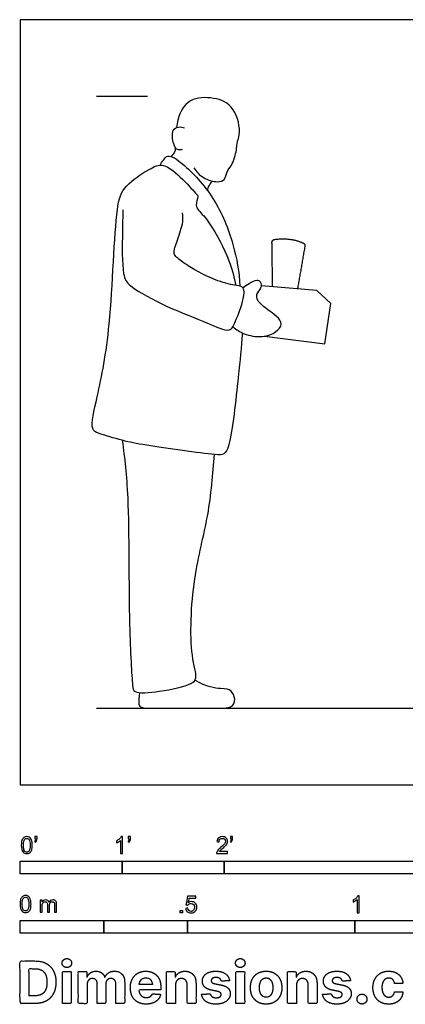
# Model space of a CAD drawing. Units: feet. Extents: x 0 to 23, y -2.2 to 7.5.
# Drawn here: x 0 to 3.8, y -2.2 to 7.5 of the extents above; entities that cross this region are included whole.
import ezdxf

# ---------------------------------------------------------------- set-up
doc = ezdxf.new("R2010")
doc.units = ezdxf.units.FT
doc.header["$MEASUREMENT"] = 0
for name, color, linetype, true_color in [('2D$AG-DIAGRAM', 7, 'Continuous', 0xfecc66), ('2D$AG-GUIDES', 7, 'Continuous', 0xcccccc), ('2D$AG-POP-CULTURE', 7, 'Continuous', 0x66ccff), ('2D$N-SYMB', 7, 'Continuous', 0x800040), ('2D$X-DIMENSIONS.COM', 7, 'Continuous', 0x800080), ('2D$X-VPRT', 6, 'Continuous', 0xff00ff)]:
    doc.layers.add(name, color=color, linetype=linetype, true_color=true_color)

msp = doc.modelspace()

# ---------------------------------------------------------------- linework, layer by layer
at = {"layer": '2D$AG-DIAGRAM'}
msp.add_lwpolyline([(0.75, 0.75), (10.75, 0.75)], dxfattribs=at)
at = {"layer": '2D$AG-GUIDES'}
msp.add_lwpolyline([(0.75, 6.75), (1.25, 6.75)], dxfattribs=at)
at = {"layer": '2D$AG-POP-CULTURE'}
msp.add_lwpolyline([(2.3964, 4.397), (2.9861, 4.3226), (3.0454, 4.7171), (2.9063, 4.8437), (2.3646, 4.8915)], dxfattribs=at)
for points, knots in [([(1.7025, 6.0489), (1.7263, 6.0104), (1.7878, 5.9416), (1.9303, 5.9009), (2.0119, 5.9284), (2.0218, 6.0124), (2.0782, 6.0659), (2.1253, 6.2237), (2.1198, 6.2857), (2.1708, 6.4065), (2.0959, 6.6766), (1.87, 6.7475), (1.6141, 6.7278), (1.5454, 6.5419), (1.5332, 6.4428)], [0, 0, 0, 0, 0.368587, 0.745834, 1.014623, 1.282112, 1.565549, 1.962206, 2.21213, 2.559209, 3.062587, 3.532754, 4.006252, 4.527012, 4.527012, 4.527012, 4.527012]), ([(1.5898, 6.229), (1.5746, 6.2238), (1.5342, 6.2177), (1.4994, 6.2814), (1.4798, 6.4211), (1.5524, 6.4542), (1.5925, 6.4475), (1.6101, 6.4396)], [0, 0, 0, 0, 0.219239, 0.476335, 0.837381, 1.088928, 1.329484, 1.329484, 1.329484, 1.329484]), ([(1.5224, 6.2443), (1.521, 6.2317), (1.5137, 6.1914), (1.4941, 6.1753), (1.4805, 6.1592)], [4.9129381, 4.9129381, 4.9129381, 4.9129381, 5.0088776, 5.2598218, 5.2598218, 5.2598218, 5.2598218]), ([(1.3723, 6.0733), (1.3806, 6.0917), (1.404, 6.1227), (1.4504, 6.1904), (1.6239, 6.0744), (1.9199, 5.7578), (2.1007, 5.3018), (2.1462, 5.0262), (2.1544, 4.8885)], [0, 0, 0, 0, 0.245943, 0.488842, 0.896717, 1.564579, 2.266236, 2.909541, 2.909541, 2.909541, 2.909541]), ([(2.1787, 4.4288), (2.1673, 4.2834), (2.141, 4.0272), (2.0685, 3.3469), (2.0017, 3.2323), (1.8945, 3.233), (1.2198, 3.327), (1.0257, 3.3678), (0.7716, 3.4413), (0.6814, 3.4831), (0.771, 3.863), (0.8998, 4.4885), (0.9269, 5.6265), (1.0091, 5.8721), (1.2607, 6.0347), (1.4076, 6.1054), (1.5941, 5.9415), (1.7259, 5.7922), (1.7526, 5.7653), (1.7022, 5.6659), (1.8193, 5.5759), (2.0277, 5.2251), (2.0907, 5.0107), (2.1147, 4.8955)], [0, 0, 0, 0, 0.661514, 1.477065, 1.79745, 2.100673, 2.917354, 3.414323, 3.906734, 4.176952, 4.738956, 5.59087, 6.648545, 7.147738, 7.673107, 8.051489, 8.536696, 8.982187, 9.154182, 9.443779, 9.801266, 10.435364, 11.029413, 11.029413, 11.029413, 11.029413]), ([(1.8377, 5.823), (1.8402, 5.8399), (1.8499, 5.8733), (1.8731, 5.9042), (1.8869, 5.9172)], [0, 0, 0, 0, 0.2261104, 0.4641406, 0.4641406, 0.4641406, 0.4641406]), ([(1.0081, 5.635), (1.0049, 5.5609), (1.0034, 5.4261), (0.9958, 5.0016), (1.0721, 4.8777), (1.4516, 4.6714), (1.8112, 4.5445), (2.0575, 4.42), (2.1155, 4.5514), (2.1945, 4.7509), (2.1998, 4.8842), (2.1105, 4.8947), (1.9275, 4.9305), (1.6518, 5.0774), (1.539, 5.1644), (1.4964, 5.209), (1.5431, 5.3446), (1.6033, 5.5141), (1.5956, 5.5773), (1.5921, 5.6072)], [0, 0, 0, 0, 0.47173, 1.105504, 1.477818, 2.117649, 2.771118, 3.242379, 3.569053, 4.048374, 4.379359, 4.637281, 5.073301, 5.641939, 6.013431, 6.231891, 6.598025, 7.027894, 7.328551, 7.328551, 7.328551, 7.328551]), ([(2.0855, 4.4909), (2.1182, 4.4622), (2.1911, 4.4114), (2.3733, 4.3788), (2.5083, 4.4295), (2.579, 4.516), (2.5128, 4.606), (2.3423, 4.7049), (2.3019, 4.8065), (2.3702, 4.867), (2.364, 4.9302), (2.3166, 4.9523), (2.2422, 4.9112), (2.2031, 4.886), (2.1843, 4.8703)], [0, 0, 0, 0, 0.361287, 0.784201, 1.162126, 1.460815, 1.766887, 2.216479, 2.516187, 2.797629, 3.026902, 3.230214, 3.513518, 3.784791, 3.784791, 3.784791, 3.784791]), ([(1.0017, 3.3768), (1.0239, 3.198), (1.0748, 2.7999), (1.0592, 1.6154), (1.099, 0.9976), (1.111, 0.8895), (1.3769, 0.9095), (1.6738, 0.9763), (1.7429, 1.0495), (1.6563, 1.2986), (1.6845, 2.0383), (1.8548, 2.6197), (1.8899, 3.0504), (1.9046, 3.2375)], [0, 0, 0, 0, 0.73509, 1.841433, 2.613925, 2.86971, 3.360706, 3.923507, 4.191243, 4.66657, 5.528945, 6.32442, 7.074657, 7.074657, 7.074657, 7.074657])]:
    msp.add_open_spline(points, degree=3, knots=knots, dxfattribs=at)
msp.add_rational_spline([(2.4745, 4.8818), (2.4713, 5.0995), (2.4682, 5.3172), (2.4678, 5.3424), (2.4928, 5.3459), (2.6477, 5.3672), (2.7738, 5.3105), (2.794, 5.3014), (2.7903, 5.2796), (2.754, 5.07), (2.7178, 4.8603)], [1, 1, 1, 0.749053621783, 1, 1, 1, 0.790060897472, 1, 1, 1], degree=2, knots=[0, 0, 0, 0.435438, 0.435438, 0.476792, 0.476792, 0.775083, 0.775083, 0.812766, 0.812766, 1.238257, 1.238257, 1.238257], dxfattribs=at)
msp.add_open_spline([(1.1695, 0.9029), (1.1595, 0.8083), (1.1595, 0.75), (1.2812, 0.75), (1.6601, 0.75), (1.9243, 0.75), (2.0842, 0.75), (2.1154, 0.8344), (2.0703, 0.9387), (1.9938, 0.9387), (1.8287, 0.956), (1.7138, 1.0251)], degree=3, dxfattribs=at)
at = {"layer": '2D$N-SYMB'}
for points in [[(0, -0.875), (0, -0.75), (1, -0.75), (1, -0.875)], [(1, -0.875), (1, -0.75), (2, -0.75), (2, -0.875)], [(2, -0.875), (2, -0.75), (5, -0.75), (5, -0.875)], [(1.5703, -1.2542), (1.5703, -1.2315), (1.593, -1.2315), (1.593, -1.2542)], [(0, -1.4554), (0, -1.3304), (0.8202, -1.3304), (0.8202, -1.4554)], [(0.8202, -1.4554), (0.8202, -1.3304), (1.6404, -1.3304), (1.6404, -1.4554)], [(1.6404, -1.4554), (1.6404, -1.3304), (3.2808, -1.3304), (3.2808, -1.4554)], [(3.2808, -1.4554), (3.2808, -1.3304), (6.5617, -1.3304), (6.5617, -1.4554)]]:
    msp.add_lwpolyline(points, close=True, dxfattribs=at)
for points, knots in [([(0.0126, -0.5927), (0.0126, -0.574), (0.0145, -0.5581), (0.0185, -0.5463), (0.0224, -0.5344), (0.0284, -0.5255), (0.0363, -0.5186), (0.0442, -0.5127), (0.0541, -0.5087), (0.0659, -0.5087), (0.0748, -0.5087), (0.0827, -0.5107), (0.0896, -0.5147), (0.0966, -0.5176), (0.1015, -0.5236), (0.1064, -0.5295), (0.1104, -0.5364), (0.1134, -0.5443), (0.1163, -0.5542), (0.1183, -0.5641), (0.1203, -0.5769), (0.1203, -0.5927), (0.1203, -0.6125), (0.1183, -0.6283), (0.1143, -0.6402), (0.1104, -0.652), (0.1045, -0.6609), (0.0966, -0.6678), (0.0887, -0.6738), (0.0788, -0.6757), (0.0659, -0.6757), (0.0501, -0.6757), (0.0383, -0.6718), (0.0294, -0.6599), (0.0185, -0.6461), (0.0126, -0.6244), (0.0126, -0.5927)], [0, 0, 0, 0, 1, 1, 1, 2, 2, 2, 3, 3, 3, 4, 4, 4, 5, 5, 5, 6, 6, 6, 7, 7, 7, 8, 8, 8, 9, 9, 9, 10, 10, 10, 11, 11, 11, 12, 12, 12, 12]), ([(0.0333, -0.5927), (0.0333, -0.6204), (0.0363, -0.6382), (0.0432, -0.6471), (0.0491, -0.656), (0.057, -0.6609), (0.0659, -0.6609), (0.0758, -0.6609), (0.0837, -0.656), (0.0896, -0.6471), (0.0956, -0.6382), (0.0995, -0.6204), (0.0995, -0.5927), (0.0995, -0.5661), (0.0956, -0.5483), (0.0896, -0.5394), (0.0837, -0.5305), (0.0758, -0.5255), (0.0659, -0.5255), (0.057, -0.5255), (0.0491, -0.5295), (0.0442, -0.5374), (0.0373, -0.5473), (0.0333, -0.5661), (0.0333, -0.5927)], [0, 0, 0, 0, 1, 1, 1, 2, 2, 2, 3, 3, 3, 4, 4, 4, 5, 5, 5, 6, 6, 6, 7, 7, 7, 8, 8, 8, 8]), ([(0.145, -0.5315), (0.145, -0.5236), (0.145, -0.5157), (0.145, -0.5077), (0.1522, -0.5077), (0.1595, -0.5077), (0.1667, -0.5077), (0.1667, -0.514), (0.1667, -0.5203), (0.1667, -0.5265), (0.1667, -0.5364), (0.1657, -0.5443), (0.1628, -0.5483), (0.1598, -0.5542), (0.1549, -0.5591), (0.1479, -0.5621), (0.1463, -0.5595), (0.1447, -0.5568), (0.143, -0.5542), (0.147, -0.5522), (0.1499, -0.5502), (0.1519, -0.5463), (0.1539, -0.5423), (0.1549, -0.5374), (0.1549, -0.5315), (0.1516, -0.5315), (0.1483, -0.5315), (0.145, -0.5315)], [0, 0, 0, 0, 1, 1, 1, 2, 2, 2, 3, 3, 3, 4, 4, 4, 5, 5, 5, 6, 6, 6, 7, 7, 7, 8, 8, 8, 9, 9, 9, 9]), ([(1.004, -0.6738), (0.9974, -0.6738), (0.9908, -0.6738), (0.9842, -0.6738), (0.9842, -0.6309), (0.9842, -0.5881), (0.9842, -0.5453), (0.9792, -0.5502), (0.9723, -0.5552), (0.9644, -0.5591), (0.9565, -0.5641), (0.9496, -0.568), (0.9437, -0.57), (0.9437, -0.5634), (0.9437, -0.5568), (0.9437, -0.5502), (0.9545, -0.5453), (0.9644, -0.5384), (0.9733, -0.5315), (0.9812, -0.5236), (0.9872, -0.5166), (0.9911, -0.5087), (0.9954, -0.5087), (0.9997, -0.5087), (1.004, -0.5087), (1.004, -0.5637), (1.004, -0.6188), (1.004, -0.6738)], [0, 0, 0, 0, 1, 1, 1, 2, 2, 2, 3, 3, 3, 4, 4, 4, 5, 5, 5, 6, 6, 6, 7, 7, 7, 8, 8, 8, 9, 9, 9, 9]), ([(1.0603, -0.5315), (1.0603, -0.5236), (1.0603, -0.5157), (1.0603, -0.5077), (1.0675, -0.5077), (1.0748, -0.5077), (1.082, -0.5077), (1.082, -0.514), (1.082, -0.5203), (1.082, -0.5265), (1.082, -0.5364), (1.081, -0.5443), (1.0781, -0.5483), (1.0751, -0.5542), (1.0702, -0.5591), (1.0632, -0.5621), (1.0616, -0.5595), (1.06, -0.5568), (1.0583, -0.5542), (1.0623, -0.5522), (1.0652, -0.5502), (1.0672, -0.5463), (1.0692, -0.5423), (1.0702, -0.5374), (1.0702, -0.5315), (1.0669, -0.5315), (1.0636, -0.5315), (1.0603, -0.5315)], [0, 0, 0, 0, 1, 1, 1, 2, 2, 2, 3, 3, 3, 4, 4, 4, 5, 5, 5, 6, 6, 6, 7, 7, 7, 8, 8, 8, 9, 9, 9, 9]), ([(2.0336, -0.655), (2.0336, -0.6613), (2.0336, -0.6675), (2.0336, -0.6738), (1.9977, -0.6738), (1.9618, -0.6738), (1.9259, -0.6738), (1.9249, -0.6698), (1.9259, -0.6649), (1.9279, -0.6599), (1.9308, -0.653), (1.9348, -0.6451), (1.9407, -0.6382), (1.9476, -0.6313), (1.9555, -0.6234), (1.9674, -0.6135), (1.9852, -0.5987), (1.997, -0.5868), (2.004, -0.5789), (2.0099, -0.57), (2.0128, -0.5621), (2.0128, -0.5542), (2.0128, -0.5463), (2.0099, -0.5394), (2.0049, -0.5344), (1.999, -0.5285), (1.9911, -0.5255), (1.9822, -0.5255), (1.9723, -0.5255), (1.9644, -0.5285), (1.9585, -0.5344), (1.9526, -0.5404), (1.9496, -0.5483), (1.9496, -0.5591), (1.9427, -0.5585), (1.9358, -0.5578), (1.9288, -0.5572), (1.9308, -0.5413), (1.9358, -0.5295), (1.9456, -0.5216), (1.9545, -0.5137), (1.9674, -0.5087), (1.9822, -0.5087), (1.998, -0.5087), (2.0109, -0.5137), (2.0198, -0.5226), (2.0296, -0.5315), (2.0336, -0.5423), (2.0336, -0.5552), (2.0336, -0.5611), (2.0326, -0.568), (2.0296, -0.574), (2.0267, -0.5809), (2.0227, -0.5868), (2.0168, -0.5947), (2.0099, -0.6016), (2, -0.6105), (1.9852, -0.6234), (1.9733, -0.6333), (1.9654, -0.6402), (1.9624, -0.6441), (1.9585, -0.6471), (1.9555, -0.651), (1.9536, -0.655), (1.9802, -0.655), (2.0069, -0.655), (2.0336, -0.655)], [0, 0, 0, 0, 1, 1, 1, 2, 2, 2, 3, 3, 3, 4, 4, 4, 5, 5, 5, 6, 6, 6, 7, 7, 7, 8, 8, 8, 9, 9, 9, 10, 10, 10, 11, 11, 11, 12, 12, 12, 13, 13, 13, 14, 14, 14, 15, 15, 15, 16, 16, 16, 17, 17, 17, 18, 18, 18, 19, 19, 19, 20, 20, 20, 21, 21, 21, 22, 22, 22, 22]), ([(2.0603, -0.5315), (2.0603, -0.5236), (2.0603, -0.5157), (2.0603, -0.5077), (2.0675, -0.5077), (2.0748, -0.5077), (2.082, -0.5077), (2.082, -0.514), (2.082, -0.5203), (2.082, -0.5265), (2.082, -0.5364), (2.081, -0.5443), (2.0781, -0.5483), (2.0751, -0.5542), (2.0702, -0.5591), (2.0632, -0.5621), (2.0616, -0.5595), (2.06, -0.5568), (2.0583, -0.5542), (2.0623, -0.5522), (2.0652, -0.5502), (2.0672, -0.5463), (2.0692, -0.5423), (2.0702, -0.5374), (2.0702, -0.5315), (2.0669, -0.5315), (2.0636, -0.5315), (2.0603, -0.5315)], [0, 0, 0, 0, 1, 1, 1, 2, 2, 2, 3, 3, 3, 4, 4, 4, 5, 5, 5, 6, 6, 6, 7, 7, 7, 8, 8, 8, 9, 9, 9, 9]), ([(0, -1.1696), (0, -1.1508), (0.002, -1.135), (0.0059, -1.1231), (0.0099, -1.1113), (0.0158, -1.1024), (0.0237, -1.0955), (0.0316, -1.0895), (0.0415, -1.0856), (0.0534, -1.0856), (0.0623, -1.0856), (0.0702, -1.0876), (0.0771, -1.0915), (0.084, -1.0945), (0.0889, -1.1004), (0.0939, -1.1063), (0.0978, -1.1133), (0.1008, -1.1212), (0.1038, -1.131), (0.1057, -1.1409), (0.1077, -1.1538), (0.1077, -1.1696), (0.1077, -1.1893), (0.1057, -1.2052), (0.1018, -1.217), (0.0978, -1.2289), (0.0919, -1.2378), (0.084, -1.2447), (0.0761, -1.2506), (0.0662, -1.2526), (0.0534, -1.2526), (0.0376, -1.2526), (0.0257, -1.2486), (0.0168, -1.2368), (0.0059, -1.2229), (0, -1.2012), (0, -1.1696)], [0, 0, 0, 0, 1, 1, 1, 2, 2, 2, 3, 3, 3, 4, 4, 4, 5, 5, 5, 6, 6, 6, 7, 7, 7, 8, 8, 8, 9, 9, 9, 10, 10, 10, 11, 11, 11, 12, 12, 12, 12]), ([(0.0208, -1.1696), (0.0208, -1.1973), (0.0237, -1.215), (0.0306, -1.2239), (0.0366, -1.2328), (0.0445, -1.2378), (0.0534, -1.2378), (0.0632, -1.2378), (0.0712, -1.2328), (0.0771, -1.2239), (0.083, -1.215), (0.087, -1.1973), (0.087, -1.1696), (0.087, -1.1429), (0.083, -1.1251), (0.0771, -1.1162), (0.0712, -1.1073), (0.0632, -1.1024), (0.0534, -1.1024), (0.0445, -1.1024), (0.0366, -1.1063), (0.0316, -1.1142), (0.0247, -1.1241), (0.0208, -1.1429), (0.0208, -1.1696)], [0, 0, 0, 0, 1, 1, 1, 2, 2, 2, 3, 3, 3, 4, 4, 4, 5, 5, 5, 6, 6, 6, 7, 7, 7, 8, 8, 8, 8]), ([(0.1976, -1.2506), (0.1976, -1.2111), (0.1976, -1.1716), (0.1976, -1.132), (0.2036, -1.132), (0.2095, -1.132), (0.2154, -1.132), (0.2154, -1.1376), (0.2154, -1.1432), (0.2154, -1.1488), (0.2194, -1.1429), (0.2243, -1.138), (0.2303, -1.135), (0.2362, -1.131), (0.2431, -1.1291), (0.251, -1.1291), (0.2599, -1.1291), (0.2678, -1.131), (0.2727, -1.135), (0.2787, -1.1389), (0.2826, -1.1439), (0.2846, -1.1498), (0.2945, -1.136), (0.3063, -1.1291), (0.3222, -1.1291), (0.334, -1.1291), (0.3429, -1.133), (0.3488, -1.1389), (0.3558, -1.1459), (0.3587, -1.1557), (0.3587, -1.1696), (0.3587, -1.1966), (0.3587, -1.2236), (0.3587, -1.2506), (0.3521, -1.2506), (0.3455, -1.2506), (0.339, -1.2506), (0.339, -1.2259), (0.339, -1.2012), (0.339, -1.1765), (0.339, -1.1676), (0.338, -1.1627), (0.337, -1.1587), (0.335, -1.1548), (0.333, -1.1518), (0.3291, -1.1498), (0.3261, -1.1478), (0.3222, -1.1469), (0.3172, -1.1469), (0.3093, -1.1469), (0.3024, -1.1498), (0.2965, -1.1548), (0.2905, -1.1607), (0.2886, -1.1696), (0.2886, -1.1814), (0.2886, -1.2045), (0.2886, -1.2276), (0.2886, -1.2506), (0.2816, -1.2506), (0.2747, -1.2506), (0.2678, -1.2506), (0.2678, -1.2249), (0.2678, -1.1992), (0.2678, -1.1735), (0.2678, -1.1646), (0.2668, -1.1577), (0.2629, -1.1538), (0.2599, -1.1488), (0.254, -1.1469), (0.2471, -1.1469), (0.2411, -1.1469), (0.2362, -1.1478), (0.2312, -1.1518), (0.2263, -1.1548), (0.2233, -1.1587), (0.2204, -1.1646), (0.2184, -1.1706), (0.2174, -1.1785), (0.2174, -1.1893), (0.2174, -1.2098), (0.2174, -1.2302), (0.2174, -1.2506), (0.2108, -1.2506), (0.2042, -1.2506), (0.1976, -1.2506)], [0, 0, 0, 0, 1, 1, 1, 2, 2, 2, 3, 3, 3, 4, 4, 4, 5, 5, 5, 6, 6, 6, 7, 7, 7, 8, 8, 8, 9, 9, 9, 10, 10, 10, 11, 11, 11, 12, 12, 12, 13, 13, 13, 14, 14, 14, 15, 15, 15, 16, 16, 16, 17, 17, 17, 18, 18, 18, 19, 19, 19, 20, 20, 20, 21, 21, 21, 22, 22, 22, 23, 23, 23, 24, 24, 24, 25, 25, 25, 26, 26, 26, 27, 27, 27, 28, 28, 28, 28]), ([(1.6226, -1.2117), (1.6295, -1.2111), (1.6365, -1.2104), (1.6434, -1.2097), (1.6454, -1.2206), (1.6483, -1.2275), (1.6543, -1.2335), (1.6602, -1.2384), (1.6671, -1.2414), (1.675, -1.2414), (1.6849, -1.2414), (1.6928, -1.2374), (1.6997, -1.2295), (1.7066, -1.2226), (1.7096, -1.2127), (1.7096, -1.2008), (1.7096, -1.189), (1.7066, -1.1801), (1.7007, -1.1732), (1.6938, -1.1672), (1.6849, -1.1633), (1.675, -1.1633), (1.6681, -1.1633), (1.6622, -1.1653), (1.6572, -1.1682), (1.6523, -1.1712), (1.6483, -1.1751), (1.6454, -1.1791), (1.6388, -1.1784), (1.6322, -1.1778), (1.6256, -1.1771), (1.6309, -1.1488), (1.6361, -1.1205), (1.6414, -1.0921), (1.6687, -1.0921), (1.6961, -1.0921), (1.7234, -1.0921), (1.7234, -1.0987), (1.7234, -1.1053), (1.7234, -1.1119), (1.7017, -1.1119), (1.6799, -1.1119), (1.6582, -1.1119), (1.6552, -1.1267), (1.6523, -1.1416), (1.6493, -1.1564), (1.6592, -1.1495), (1.6691, -1.1455), (1.6799, -1.1455), (1.6948, -1.1455), (1.7066, -1.1504), (1.7165, -1.1603), (1.7264, -1.1702), (1.7313, -1.1831), (1.7313, -1.1989), (1.7313, -1.2137), (1.7274, -1.2265), (1.7185, -1.2374), (1.7076, -1.2512), (1.6938, -1.2562), (1.675, -1.2562), (1.6602, -1.2562), (1.6483, -1.2532), (1.6384, -1.2453), (1.6295, -1.2364), (1.6236, -1.2255), (1.6226, -1.2117)], [0, 0, 0, 0, 1, 1, 1, 2, 2, 2, 3, 3, 3, 4, 4, 4, 5, 5, 5, 6, 6, 6, 7, 7, 7, 8, 8, 8, 9, 9, 9, 10, 10, 10, 11, 11, 11, 12, 12, 12, 13, 13, 13, 14, 14, 14, 15, 15, 15, 16, 16, 16, 17, 17, 17, 18, 18, 18, 19, 19, 19, 20, 20, 20, 21, 21, 21, 22, 22, 22, 22]), ([(3.3233, -1.2542), (3.3167, -1.2542), (3.3102, -1.2542), (3.3036, -1.2542), (3.3036, -1.2114), (3.3036, -1.1686), (3.3036, -1.1257), (3.2986, -1.1307), (3.2917, -1.1356), (3.2838, -1.1396), (3.2759, -1.1445), (3.269, -1.1485), (3.2631, -1.1504), (3.2631, -1.1439), (3.2631, -1.1373), (3.2631, -1.1307), (3.2739, -1.1257), (3.2838, -1.1188), (3.2927, -1.1119), (3.3006, -1.104), (3.3065, -1.0971), (3.3105, -1.0892), (3.3148, -1.0892), (3.3191, -1.0892), (3.3233, -1.0892), (3.3233, -1.1442), (3.3233, -1.1992), (3.3233, -1.2542)], [0, 0, 0, 0, 1, 1, 1, 2, 2, 2, 3, 3, 3, 4, 4, 4, 5, 5, 5, 6, 6, 6, 7, 7, 7, 8, 8, 8, 9, 9, 9, 9])]:
    msp.add_open_spline(points, degree=3, knots=knots, dxfattribs=at)
at = {"layer": '2D$X-DIMENSIONS.COM'}
for points, degree, knots in [([(0.1477, -2.1446), (0.2112, -2.1446), (0.2569, -2.1195), (0.3025, -2.0945), (0.327, -2.0477), (0.3516, -2.0009), (0.3516, -1.9358), (0.3516, -1.8709), (0.327, -1.8243), (0.3025, -1.7777), (0.2572, -1.7528), (0.2118, -1.7279), (0.1489, -1.7279), (0.0745, -1.7279), (0, -1.7279), (0, -1.9362), (0, -2.1446), (0.0739, -2.1446), (0.1477, -2.1446)], 2, [-15, -15, -15, -14, -14, -13, -13, -12, -12, -11, -11, -10, -10, -9, -9, -8, -8, -7, -7, -6, -6, -6]), ([(0.4588, -1.7918), (0.4781, -1.7918), (0.4918, -1.7789), (0.5056, -1.7659), (0.5056, -1.7478), (0.5056, -1.7299), (0.4918, -1.717), (0.4781, -1.7041), (0.4586, -1.7041), (0.4395, -1.7041), (0.4256, -1.717), (0.4118, -1.7299), (0.4118, -1.7478), (0.4118, -1.7659), (0.4256, -1.7789), (0.4395, -1.7918), (0.4588, -1.7918)], 2, [-8, -8, -8, -7, -7, -6, -6, -5, -5, -4, -4, -3, -3, -2, -2, -1, -1, 0, 0, 0]), ([(2.1576, -1.7918), (2.1769, -1.7918), (2.1907, -1.7789), (2.2044, -1.7659), (2.2044, -1.7478), (2.2044, -1.7299), (2.1907, -1.717), (2.1769, -1.7041), (2.1574, -1.7041), (2.1383, -1.7041), (2.1244, -1.717), (2.1106, -1.7299), (2.1106, -1.7478), (2.1106, -1.7659), (2.1244, -1.7789), (2.1383, -1.7918), (2.1576, -1.7918)], 2, [-8, -8, -8, -7, -7, -6, -6, -5, -5, -4, -4, -3, -3, -2, -2, -1, -1, 0, 0, 0]), ([(0.144, -2.0691), (0.1831, -2.0691), (0.2099, -2.0551), (0.2366, -2.0412), (0.2501, -2.0118), (0.2637, -1.9824), (0.2637, -1.9358), (0.2637, -1.8896), (0.2501, -1.8603), (0.2366, -1.831), (0.21, -1.8172), (0.1833, -1.8034), (0.1442, -1.8034), (0.1162, -1.8034), (0.0881, -1.8034), (0.0881, -1.9362), (0.0881, -2.0691), (0.1161, -2.0691), (0.144, -2.0691)], 2, [-7.813477, -7.813477, -7.813477, -6.813477, -6.813477, -5.813477, -5.813477, -4.813477, -4.813477, -3.813477, -3.813477, -2.813477, -2.813477, -1.813477, -1.813477, -1.543945, -1.543945, -0.268555, -0.268555, 0, 0, 0]), ([(0.415, -2.1446), (0.4584, -2.1446), (0.5017, -2.1446), (0.5017, -1.9883), (0.5017, -1.8321), (0.4584, -1.8321), (0.415, -1.8321), (0.415, -1.9883), (0.415, -2.1446)], 2, [-4, -4, -4, -3, -3, -2, -2, -1, -1, 0, 0, 0]), ([(0.6571, -1.8872), (0.6553, -1.8872), (0.6535, -1.8872), (0.6535, -1.8596), (0.6535, -1.8321), (0.6122, -1.8321), (0.5709, -1.8321), (0.5709, -1.9883), (0.5709, -2.1446), (0.6142, -2.1446), (0.6576, -2.1446), (0.6576, -2.0508), (0.6576, -1.957), (0.6576, -1.9397), (0.6643, -1.9268), (0.671, -1.9138), (0.6825, -1.9066), (0.694, -1.8994), (0.7084, -1.8994), (0.7298, -1.8994), (0.7429, -1.913), (0.756, -1.9267), (0.756, -1.9497), (0.756, -2.0471), (0.756, -2.1446), (0.798, -2.1446), (0.84, -2.1446), (0.84, -2.0491), (0.84, -1.9537), (0.84, -1.9293), (0.8533, -1.9144), (0.8665, -1.8994), (0.8901, -1.8994), (0.9108, -1.8994), (0.9247, -1.9124), (0.9385, -1.9254), (0.9385, -1.9515), (0.9385, -2.048), (0.9385, -2.1446), (0.9818, -2.1446), (1.025, -2.1446), (1.025, -2.0395), (1.025, -1.9344), (1.025, -1.8835), (0.9976, -1.8558), (0.9703, -1.828), (0.9265, -1.828), (0.8921, -1.828), (0.867, -1.8442), (0.8419, -1.8603), (0.8323, -1.8872), (0.8307, -1.8872), (0.8291, -1.8872), (0.8215, -1.8599), (0.799, -1.844), (0.7764, -1.828), (0.7442, -1.828), (0.7125, -1.828), (0.6897, -1.8439), (0.6669, -1.8597), (0.6571, -1.8872)], 2, [0, 0, 0, 0.017578, 0.017578, 0.282227, 0.282227, 0.678711, 0.678711, 2.178711, 2.178711, 2.594727, 2.594727, 3.495117, 3.495117, 4.495117, 4.495117, 5.495117, 5.495117, 6.495117, 6.495117, 7.495117, 7.495117, 8.495117, 8.495117, 9.495117, 9.495117, 10.495117, 10.495117, 11.495117, 11.495117, 12.495117, 12.495117, 13.495117, 13.495117, 14.495117, 14.495117, 15.495117, 15.495117, 16.495117, 16.495117, 17.495117, 17.495117, 18.495117, 18.495117, 19.495117, 19.495117, 20.495117, 20.495117, 21.495117, 21.495117, 22.495117, 22.495117, 23.495117, 23.495117, 24.495117, 24.495117, 25.495117, 25.495117, 26.495117, 26.495117, 27.495117, 27.495117, 27.495117]), ([(1.2358, -2.1507), (1.2744, -2.1507), (1.304, -2.1388), (1.3336, -2.1269), (1.3524, -2.1054), (1.3713, -2.0839), (1.3774, -2.055), (1.3373, -2.0524), (1.2972, -2.0497), (1.2927, -2.0615), (1.2842, -2.0697), (1.2756, -2.0778), (1.2636, -2.0819), (1.2516, -2.086), (1.2372, -2.086), (1.2154, -2.086), (1.1995, -2.0768), (1.1837, -2.0677), (1.175, -2.0508), (1.1664, -2.0339), (1.1664, -2.0105), (1.2728, -2.0105), (1.3792, -2.0105), (1.3792, -1.9986), (1.3792, -1.9867), (1.3792, -1.9468), (1.368, -1.917), (1.3568, -1.8872), (1.3368, -1.8675), (1.3167, -1.8477), (1.29, -1.8379), (1.2632, -1.828), (1.2323, -1.828), (1.1863, -1.828), (1.1522, -1.8483), (1.1182, -1.8687), (1.0994, -1.9051), (1.0807, -1.9415), (1.0807, -1.9897), (1.0807, -2.0392), (1.0994, -2.0753), (1.1182, -2.1114), (1.1529, -2.131), (1.1875, -2.1507), (1.2358, -2.1507)], 2, [-3, -3, -3, -1.999602, -1.999602, -0.999203, -0.999203, 0.001195, 0.001195, 1.001594, 1.001594, 2.001992, 2.001992, 3.00239, 3.00239, 4.002789, 4.002789, 5.003187, 5.003187, 6.003586, 6.003586, 7.003984, 7.003984, 7.810461, 7.810461, 8.810461, 8.810461, 9.810461, 9.810461, 10.810461, 10.810461, 11.810461, 11.810461, 12.810461, 12.810461, 13.810461, 13.810461, 14.810461, 14.810461, 15.810461, 15.810461, 16.810461, 16.810461, 17.810461, 17.810461, 18.810461, 18.810461, 18.810461]), ([(1.5224, -1.9639), (1.5226, -1.9438), (1.53, -1.9294), (1.5375, -1.9151), (1.5508, -1.9075), (1.5641, -1.9), (1.5816, -1.9), (1.6077, -1.9), (1.6225, -1.9162), (1.6374, -1.9324), (1.6372, -1.961), (1.6372, -2.0528), (1.6372, -2.1446), (1.6805, -2.1446), (1.7238, -2.1446), (1.7238, -2.0451), (1.7238, -1.9456), (1.7238, -1.9092), (1.7104, -1.8828), (1.697, -1.8565), (1.6728, -1.8422), (1.6486, -1.828), (1.616, -1.828), (1.5812, -1.828), (1.5568, -1.844), (1.5324, -1.8599), (1.522, -1.8872), (1.5202, -1.8872), (1.5184, -1.8872), (1.5184, -1.8596), (1.5184, -1.8321), (1.4771, -1.8321), (1.4358, -1.8321), (1.4358, -1.9883), (1.4358, -2.1446), (1.4791, -2.1446), (1.5224, -2.1446), (1.5224, -2.0542), (1.5224, -1.9639)], 2, [-32, -32, -32, -31, -31, -30, -30, -29, -29, -28, -28, -27, -27, -26, -26, -25, -25, -24, -24, -23, -23, -22, -22, -21, -21, -20, -20, -19, -19, -18, -18, -17, -17, -16, -16, -15, -15, -14, -14, -13, -13, -13]), ([(2.052, -1.9212), (2.0463, -1.878), (2.0122, -1.853), (1.9781, -1.828), (1.9189, -1.828), (1.8789, -1.828), (1.8491, -1.8398), (1.8193, -1.8516), (1.8029, -1.8734), (1.7865, -1.8951), (1.7865, -1.9252), (1.7865, -1.9602), (1.8088, -1.9828), (1.8311, -2.0054), (1.8768, -2.0146), (1.9039, -2.0199), (1.9309, -2.0253), (1.9513, -2.0294), (1.9611, -2.037), (1.9708, -2.0447), (1.971, -2.0565), (1.9708, -2.0705), (1.9569, -2.0793), (1.943, -2.0882), (1.9202, -2.0882), (1.897, -2.0882), (1.8821, -2.0783), (1.8673, -2.0685), (1.8634, -2.0495), (1.8208, -2.0518), (1.7782, -2.054), (1.7845, -2.0988), (1.8212, -2.1247), (1.8579, -2.1507), (1.92, -2.1507), (1.9607, -2.1507), (1.9919, -2.1377), (2.0231, -2.1248), (2.0411, -2.1016), (2.0591, -2.0784), (2.0591, -2.0477), (2.0591, -2.0139), (2.0367, -1.9932), (2.0144, -1.9724), (1.9688, -1.9631), (1.9405, -1.9574), (1.9122, -1.9517), (1.8905, -1.947), (1.8815, -1.9393), (1.8726, -1.9315), (1.8726, -1.9204), (1.8726, -1.9063), (1.8864, -1.8979), (1.9002, -1.8894), (1.9204, -1.8894), (1.9354, -1.8894), (1.9463, -1.8944), (1.9572, -1.8994), (1.9639, -1.9076), (1.9706, -1.9159), (1.9727, -1.9261), (2.0123, -1.9236), (2.052, -1.9212)], 2, [-45, -45, -45, -44, -44, -43, -43, -42, -42, -41, -41, -40, -40, -39, -39, -38, -38, -37, -37, -36, -36, -35, -35, -34, -34, -33, -33, -32, -32, -31, -31, -30, -30, -29, -29, -28, -28, -27, -27, -26, -26, -25, -25, -24, -24, -23, -23, -22, -22, -21, -21, -20, -20, -19, -19, -18, -18, -17, -17, -16, -16, -15, -15, -14, -14, -14]), ([(2.1139, -2.1446), (2.1572, -2.1446), (2.2005, -2.1446), (2.2005, -1.9883), (2.2005, -1.8321), (2.1572, -1.8321), (2.1139, -1.8321), (2.1139, -1.9883), (2.1139, -2.1446)], 2, [-4, -4, -4, -3, -3, -2, -2, -1, -1, 0, 0, 0]), ([(2.4109, -2.1507), (2.4583, -2.1507), (2.4928, -2.1304), (2.5273, -2.1102), (2.546, -2.0739), (2.5647, -2.0375), (2.5647, -1.9895), (2.5647, -1.9411), (2.546, -1.9048), (2.5273, -1.8685), (2.4928, -1.8482), (2.4583, -1.828), (2.4109, -1.828), (2.3635, -1.828), (2.329, -1.8482), (2.2945, -1.8685), (2.2758, -1.9048), (2.2571, -1.9411), (2.2571, -1.9895), (2.2571, -2.0375), (2.2758, -2.0739), (2.2945, -2.1102), (2.329, -2.1304), (2.3635, -2.1507), (2.4109, -2.1507)], 2, [-12, -12, -12, -11, -11, -10, -10, -9, -9, -8, -8, -7, -7, -6, -6, -5, -5, -4, -4, -3, -3, -2, -2, -1, -1, 0, 0, 0]), ([(2.7079, -1.9639), (2.7081, -1.9438), (2.7156, -1.9294), (2.723, -1.9151), (2.7363, -1.9075), (2.7496, -1.9), (2.7671, -1.9), (2.7932, -1.9), (2.808, -1.9162), (2.8229, -1.9324), (2.8227, -1.961), (2.8227, -2.0528), (2.8227, -2.1446), (2.866, -2.1446), (2.9093, -2.1446), (2.9093, -2.0451), (2.9093, -1.9456), (2.9093, -1.9092), (2.8959, -1.8828), (2.8825, -1.8565), (2.8583, -1.8422), (2.8341, -1.828), (2.8015, -1.828), (2.7667, -1.828), (2.7423, -1.844), (2.7179, -1.8599), (2.7075, -1.8872), (2.7057, -1.8872), (2.7039, -1.8872), (2.7039, -1.8596), (2.7039, -1.8321), (2.6626, -1.8321), (2.6213, -1.8321), (2.6213, -1.9883), (2.6213, -2.1446), (2.6646, -2.1446), (2.7079, -2.1446), (2.7079, -2.0542), (2.7079, -1.9639)], 2, [-32, -32, -32, -31, -31, -30, -30, -29, -29, -28, -28, -27, -27, -26, -26, -25, -25, -24, -24, -23, -23, -22, -22, -21, -21, -20, -20, -19, -19, -18, -18, -17, -17, -16, -16, -15, -15, -14, -14, -13, -13, -13]), ([(3.2375, -1.9212), (3.2318, -1.878), (3.1977, -1.853), (3.1637, -1.828), (3.1045, -1.828), (3.0644, -1.828), (3.0346, -1.8398), (3.0048, -1.8516), (2.9884, -1.8734), (2.972, -1.8951), (2.972, -1.9252), (2.972, -1.9602), (2.9943, -1.9828), (3.0166, -2.0054), (3.0623, -2.0146), (3.0894, -2.0199), (3.1165, -2.0253), (3.1368, -2.0294), (3.1466, -2.037), (3.1563, -2.0447), (3.1565, -2.0565), (3.1563, -2.0705), (3.1424, -2.0793), (3.1285, -2.0882), (3.1057, -2.0882), (3.0825, -2.0882), (3.0676, -2.0783), (3.0528, -2.0685), (3.0489, -2.0495), (3.0063, -2.0518), (2.9637, -2.054), (2.97, -2.0988), (3.0067, -2.1247), (3.0434, -2.1507), (3.1055, -2.1507), (3.1462, -2.1507), (3.1774, -2.1377), (3.2086, -2.1248), (3.2266, -2.1016), (3.2446, -2.0784), (3.2446, -2.0477), (3.2446, -2.0139), (3.2222, -1.9932), (3.1999, -1.9724), (3.1543, -1.9631), (3.126, -1.9574), (3.0977, -1.9517), (3.076, -1.947), (3.067, -1.9393), (3.0581, -1.9315), (3.0581, -1.9204), (3.0581, -1.9063), (3.0719, -1.8979), (3.0857, -1.8894), (3.1059, -1.8894), (3.1209, -1.8894), (3.1318, -1.8944), (3.1427, -1.8994), (3.1494, -1.9076), (3.1561, -1.9159), (3.1582, -1.9261), (3.1978, -1.9236), (3.2375, -1.9212)], 2, [-45, -45, -45, -44, -44, -43, -43, -42, -42, -41, -41, -40, -40, -39, -39, -38, -38, -37, -37, -36, -36, -35, -35, -34, -34, -33, -33, -32, -32, -31, -31, -30, -30, -29, -29, -28, -28, -27, -27, -26, -26, -25, -25, -24, -24, -23, -23, -22, -22, -21, -21, -20, -20, -19, -19, -18, -18, -17, -17, -16, -16, -15, -15, -14, -14, -14]), ([(3.611, -2.1507), (3.6528, -2.1507), (3.6833, -2.1354), (3.7138, -2.1201), (3.7312, -2.093), (3.7486, -2.0658), (3.7506, -2.03), (3.7097, -2.03), (3.6688, -2.03), (3.6664, -2.0465), (3.6585, -2.0582), (3.6507, -2.0699), (3.6388, -2.076), (3.6269, -2.0821), (3.6121, -2.0821), (3.5919, -2.0821), (3.5769, -2.0711), (3.5618, -2.0601), (3.5536, -2.0392), (3.5453, -2.0182), (3.5453, -1.9883), (3.5453, -1.9588), (3.5537, -1.9381), (3.562, -1.9173), (3.577, -1.9064), (3.5919, -1.8955), (3.6121, -1.8955), (3.6359, -1.8955), (3.6506, -1.9099), (3.6654, -1.9242), (3.6688, -1.9476), (3.7097, -1.9476), (3.7506, -1.9476), (3.7488, -1.9114), (3.7309, -1.8845), (3.713, -1.8577), (3.6823, -1.8428), (3.6515, -1.828), (3.6106, -1.828), (3.5632, -1.828), (3.5288, -1.8484), (3.4945, -1.8689), (3.4759, -1.9052), (3.4572, -1.9415), (3.4572, -1.9895), (3.4572, -2.0369), (3.4756, -2.0733), (3.4941, -2.1098), (3.5285, -2.1302), (3.563, -2.1507), (3.611, -2.1507)], 2, [-28, -28, -28, -27, -27, -26, -26, -25, -25, -24, -24, -23, -23, -22, -22, -21, -21, -20, -20, -19, -19, -18, -18, -17, -17, -16, -16, -15, -15, -14, -14, -13, -13, -12, -12, -11, -11, -10, -10, -9, -9, -8, -8, -7, -7, -6, -6, -5, -5, -4, -4, -3, -3, -3]), ([(1.1667, -1.9577), (1.2104, -1.9577), (1.2541, -1.9577), (1.2978, -1.9577), (1.2973, -1.954), (1.296, -1.9462), (1.2922, -1.9331), (1.2872, -1.9221), (1.2812, -1.9138), (1.2748, -1.9068), (1.2651, -1.8997), (1.2511, -1.8943), (1.2366, -1.8925), (1.2231, -1.8932), (1.2118, -1.8957), (1.2022, -1.8998), (1.1938, -1.9055), (1.1837, -1.9151), (1.1756, -1.928), (1.1697, -1.9438), (1.1676, -1.9529), (1.1667, -1.9577)], 3, [3.537974, 3.537974, 3.537974, 3.537974, 3.871399, 3.871399, 3.871399, 3.936638, 4.007174, 4.106873, 4.150328, 4.195172, 4.28414, 4.383634, 4.49492, 4.585472, 4.661678, 4.72997, 4.79585, 4.860411, 4.993083, 5.070262, 5.154608, 5.154608, 5.154608, 5.154608]), ([(2.4113, -2.0835), (2.4329, -2.0835), (2.4473, -2.0712), (2.4618, -2.0589), (2.4692, -2.0375), (2.4766, -2.0162), (2.4766, -1.9889), (2.4766, -1.9617), (2.4692, -1.9403), (2.4618, -1.9189), (2.4473, -1.9065), (2.4329, -1.8941), (2.4113, -1.8941), (2.3895, -1.8941), (2.3748, -1.9065), (2.36, -1.9189), (2.3526, -1.9403), (2.3452, -1.9617), (2.3452, -1.9889), (2.3452, -2.0162), (2.3526, -2.0375), (2.36, -2.0589), (2.3748, -2.0712), (2.3895, -2.0835), (2.4113, -2.0835)], 2, [0, 0, 0, 1, 1, 2, 2, 3, 3, 4, 4, 5, 5, 6, 6, 7, 7, 8, 8, 9, 9, 10, 10, 11, 11, 12, 12, 12]), ([(3.35, -2.1498), (3.3632, -2.1498), (3.3742, -2.1432), (3.3852, -2.1366), (3.392, -2.1255), (3.3988, -2.1144), (3.3988, -2.101), (3.3988, -2.0811), (3.3842, -2.0668), (3.3695, -2.0526), (3.35, -2.0526), (3.3299, -2.0526), (3.3155, -2.0668), (3.3012, -2.0811), (3.3012, -2.101), (3.3012, -2.1212), (3.3155, -2.1355), (3.3299, -2.1498), (3.35, -2.1498)], 2, [-9, -9, -9, -8, -8, -7, -7, -6, -6, -5, -5, -4, -4, -3, -3, -2, -2, -1, -1, 0, 0, 0])]:
    msp.add_open_spline(points, degree=degree, knots=knots, dxfattribs=at)
at = {"layer": '2D$X-VPRT'}
msp.add_lwpolyline([(0, 0), (11.5, 0), (11.5, 7.5), (0, 7.5)], close=True, dxfattribs=at)

doc.saveas('drawing.dxf')
